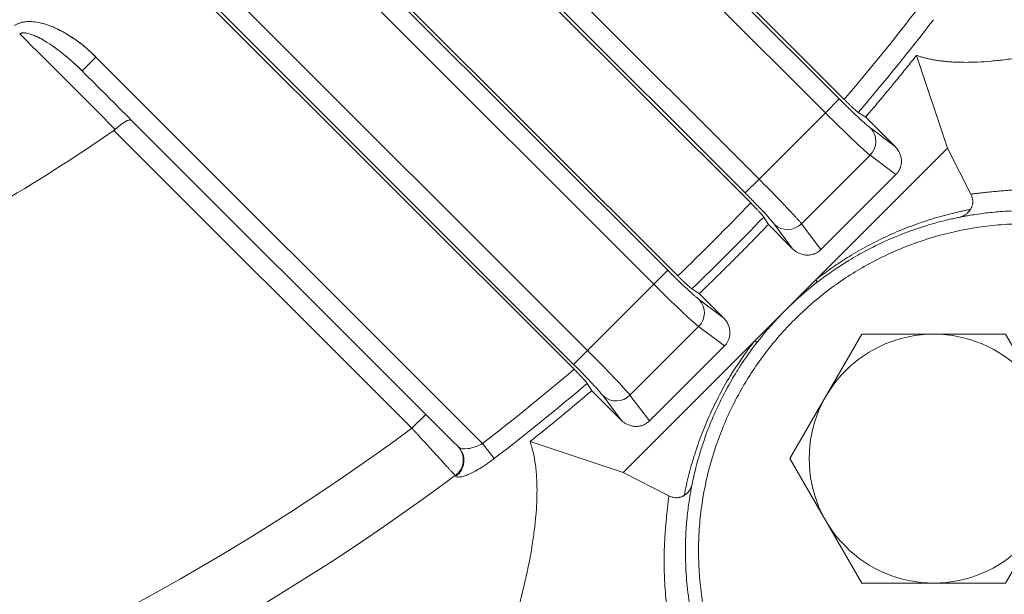
# Model space of a CAD drawing. Units: millimetres. Extents: x -3279 to -606, y -2306 to -416.
# Drawn here: x -1251 to -1175, y -1406 to -1362 of the extents above; entities that cross this region are included whole.
import ezdxf

# ---------------------------------------------------------------- set-up
doc = ezdxf.new("R2010")
doc.units = ezdxf.units.MM
doc.header["$LTSCALE"] = 90
doc.layers.get('0').update_dxf_attribs({"linetype": 'CONTINUOUS', "lineweight": 30})
doc.layers.get('DEFPOINTS').update_dxf_attribs({"linetype": 'CONTINUOUS'})
doc.layers.add('DIMENSION LINE', color=2, linetype='CONTINUOUS', lineweight=13)
doc.layers.add('OUTLINE', color=3, linetype='CONTINUOUS', lineweight=20)
doc.styles.get("Standard").update_dxf_attribs({"font": 'romans.shx', "width": 0.8, "bigfont": 'whgtxt.shx'})
doc.dimstyles.get("Standard").update_dxf_attribs({"dimscale": 8.1, "dimtxt": 3, "dimasz": 3, "dimexe": 1, "dimexo": 1, "dimgap": 1, "dimtad": 1, "dimlfac": 0.03937, "dimzin": 1, "dimdsep": 46, "dimtxsty": 'Standard', "dimblk": 'OPEN', "dimcen": 0, "dimclrd": 2, "dimclre": 2, "dimclrt": 7, "dimadec": 1, "dimazin": 2, "dimtfac": 1, "dimtmove": 0, "dimatfit": 3, "dimldrblk": 'OPEN', "dimfxl": 1, "dimtfill": 1, "dimtolj": 1, "dimtzin": 0, "dimlwd": 9, "dimlwe": 9, "dimarcsym": 0})

# ---------------------------------------------------------------- blocks, each defined once
blk = doc.blocks.new('_Open')
at = {"color": 0, "linetype": 'ByBlock', "lineweight": -2}
for p, q in [((-1, 0.1667), (0, 0)), ((-1, -0.1667), (0, 0)), ((0, 0), (-1, 0))]:
    blk.add_line(p, q, dxfattribs=at)
blk = doc.blocks.new('*D84')
at = {"layer": 'DEFPOINTS', "color": 0, "transparency": 16777216}
for p in [(-1300.997, -1016.778), (-897.498, -1016.778), (-1113.498, -1477.807)]:
    blk.add_point(p, dxfattribs=at)
at = {"layer": 'DIMENSION LINE', "color": 2, "lineweight": 9, "transparency": 16777216}
for p, q in [((-1292.897, -1016.778), (-889.398, -1016.778)), ((-897.498, -1453.507), (-897.498, -1041.078)), ((-1105.398, -1477.807), (-889.398, -1477.807))]:
    blk.add_line(p, q, dxfattribs=at)
at = {"layer": 'DIMENSION LINE', "color": 2, "lineweight": 9, "transparency": 16777216, "xscale": 24.3, "yscale": 24.3, "zscale": 24.3}
for p, rotation in [((-897.498, -1016.778), 90), ((-897.498, -1477.807), 270)]:
    blk.add_blockref('_Open', p, dxfattribs=dict(at, rotation=rotation))
at = {"layer": 'DIMENSION LINE', "color": 7, "transparency": 16777216, "insert": (-917.748, -1247.607), "char_height": 24.3, "attachment_point": 5, "rotation": 90, "bg_fill": 3, "box_fill_scale": 1.1, "bg_fill_color": 256, "bg_fill_true_color": 13158600, "bg_fill_transparency": 0}
blk.add_mtext('\\A1;18.15', dxfattribs=at)
blk = doc.blocks.new('*D85')
at = {"layer": 'DEFPOINTS', "color": 0, "transparency": 16777216}
for p in [(-1326.501, -945.778), (-825.498, -945.778), (-1113.498, -1477.807)]:
    blk.add_point(p, dxfattribs=at)
at = {"layer": 'DIMENSION LINE', "color": 2, "lineweight": 9, "transparency": 16777216}
for p, q in [((-1318.401, -945.778), (-817.398, -945.778)), ((-825.498, -1453.507), (-825.498, -970.078)), ((-1105.398, -1477.807), (-817.398, -1477.807))]:
    blk.add_line(p, q, dxfattribs=at)
at = {"layer": 'DIMENSION LINE', "color": 2, "lineweight": 9, "transparency": 16777216, "xscale": 24.3, "yscale": 24.3, "zscale": 24.3}
for p, rotation in [((-825.498, -945.778), 90), ((-825.498, -1477.807), 270)]:
    blk.add_blockref('_Open', p, dxfattribs=dict(at, rotation=rotation))
at = {"layer": 'DIMENSION LINE', "color": 7, "transparency": 16777216, "insert": (-852.112, -1218.256), "char_height": 24.3, "attachment_point": 5, "rotation": 90, "bg_fill": 3, "box_fill_scale": 1.1, "bg_fill_color": 256, "bg_fill_true_color": 13158600, "bg_fill_transparency": 0}
blk.add_mtext('\\A1;(21.00)', dxfattribs=at)
blk = doc.blocks.new('*U74')
at = {"layer": 'OUTLINE'}
for p, q in [((-9.5, 5.485), (0, 10.97)), ((0, 10.97), (9.5, 5.485)), ((-9.5, -5.485), (-9.5, 5.485)), ((9.5, 5.485), (9.5, -5.485)), ((0, -10.97), (-9.5, -5.485)), ((9.5, -5.485), (0, -10.97))]:
    blk.add_line(p, q, dxfattribs=at)
blk.add_circle((0, 0), 9.5, dxfattribs=at)
blk = doc.blocks.new('*U75')
at = {"layer": 'OUTLINE', "color": 0, "linetype": 'ByBlock', "lineweight": -2, "transparency": 16777216, "rotation": 270}
blk.add_blockref('*U74', (-1204.091, -1405.411), dxfattribs=at)

msp = doc.modelspace()

# ---------------------------------------------------------------- linework, layer by layer
at = {"layer": 'OUTLINE'}
for p, q in [((-1228.251, -1327.447), (-1187.656, -1368.041)), ((-1188.034, -1368.003), (-1225.509, -1330.528)), ((-1189.093, -1369.062), (-1226.568, -1331.587)), ((-1194.79, -1375.939), (-1235.767, -1334.963)), ((-1231.626, -1336.645), (-1194.151, -1374.12)), ((-1232.686, -1337.704), (-1195.21, -1375.179)), ((-1200.356, -1381.505), (-1241.332, -1340.528)), ((-1241.332, -1340.528), (-1200.356, -1381.505)), ((-1201.116, -1381.084), (-1238.591, -1343.609)), ((-1202.175, -1382.144), (-1239.65, -1344.668)), ((-1248.848, -1348.044), (-1208.254, -1388.639)), ((-1208.254, -1388.639), (-1248.848, -1348.044)), ((-1207.233, -1387.202), (-1244.708, -1349.726)), ((-1244.708, -1349.726), (-1207.233, -1387.202)), ((-1208.292, -1388.261), (-1245.767, -1350.786)), ((-1245.767, -1350.786), (-1208.292, -1388.261)), ((-1245.788, -1365.863), (-1244.727, -1364.802)), ((-1244.727, -1364.802), (-1245.788, -1365.863)), ((-1244.727, -1364.802), (-1215.235, -1394.294)), ((-1244.727, -1364.802), (-1215.235, -1394.294)), ((-1182.142, -1364.674), (-1179.777, -1371.769)), ((-1188.034, -1368.003), (-1189.093, -1369.062)), ((-1194.151, -1374.12), (-1189.093, -1369.062)), ((-1186.019, -1369.383), (-1186.58, -1369.032)), ((-1219.57, -1392.08), (-1242.011, -1369.639)), ((-1242.011, -1369.639), (-1219.57, -1392.08)), ((-1183.775, -1371.626), (-1186.019, -1369.383)), ((-1243.358, -1370.413), (-1220.631, -1393.141)), ((-1220.631, -1393.141), (-1243.358, -1370.413)), ((-1183.775, -1371.626), (-1185.623, -1370.243)), ((-1179.777, -1371.769), (-1189.791, -1381.782)), ((-1179.777, -1371.769), (-1178, -1375.258)), ((-1190.914, -1377.528), (-1185.686, -1372.299)), ((-1183.71, -1373.777), (-1185.686, -1372.299)), ((-1195.21, -1375.179), (-1194.151, -1374.12)), ((-1189.436, -1379.503), (-1183.71, -1373.777)), ((-1193.438, -1377.587), (-1191.588, -1379.438)), ((-1191.588, -1379.438), (-1192.97, -1377.59)), ((-1189.436, -1379.503), (-1190.914, -1377.528)), ((-1201.116, -1381.084), (-1202.175, -1382.144)), ((-1189.791, -1381.782), (-1192.152, -1384.143)), ((-1207.233, -1387.202), (-1202.175, -1382.144)), ((-1196.857, -1384.707), (-1198.708, -1382.857)), ((-1196.857, -1384.707), (-1198.705, -1383.325)), ((-1192.152, -1384.143), (-1194.513, -1386.504)), ((-1203.996, -1390.609), (-1198.767, -1385.381)), ((-1196.791, -1386.859), (-1198.767, -1385.381)), ((-1194.513, -1386.504), (-1204.526, -1396.517)), ((-1202.517, -1392.585), (-1196.791, -1386.859)), ((-1208.292, -1388.261), (-1207.233, -1387.202)), ((-1207.263, -1389.715), (-1206.912, -1390.276)), ((-1206.912, -1390.276), (-1204.669, -1392.52)), ((-1206.052, -1390.672), (-1204.669, -1392.52)), ((-1202.517, -1392.585), (-1203.996, -1390.609)), ((-1219.57, -1392.08), (-1220.631, -1393.141)), ((-1214.343, -1395.452), (-1215.235, -1394.294)), ((-1211.621, -1394.152), (-1204.526, -1396.517)), ((-1217.273, -1396.8), (-1217.321, -1396.752)), ((-1204.526, -1396.517), (-1201.037, -1398.295))]:
    msp.add_line(p, q, dxfattribs=at)
at = {"layer": 'OUTLINE', "flags": 128}
for points in [[(-1189.783, -1382.047), (-1189.769, -1382.031), (-1189.759, -1382.011), (-1189.754, -1381.985), (-1189.753, -1381.954), (-1189.756, -1381.918), (-1189.763, -1381.877), (-1189.775, -1381.832), (-1189.791, -1381.782)], [(-1194.248, -1386.511), (-1194.264, -1386.526), (-1194.284, -1386.536), (-1194.31, -1386.541), (-1194.341, -1386.542), (-1194.377, -1386.539), (-1194.418, -1386.532), (-1194.463, -1386.52), (-1194.513, -1386.504)]]:
    msp.add_lwpolyline(points, dxfattribs=at)
at = {"layer": 'OUTLINE'}
for centre, radius, start, end in [((-1326.502, -1249.793), 183.837, 319.56305, 322.40343), ((-1186.728, -1371.239), 1.487, 314.50353, 42.01325), ((-1326.502, -1249.793), 183.837, 313.79232, 316.20768), ((-1191.975, -1376.485), 1.487, 227.98675, 315.49647), ((-1199.809, -1384.32), 1.487, 314.50353, 42.01325), ((-1326.502, -1249.793), 183.837, 307.59657, 310.43695), ((-1205.056, -1389.567), 1.487, 227.98675, 315.49647), ((-1218.2, -1395.553), 1.487, 306.23906, 44.08667), ((-1218.152, -1395.6), 1.487, 306.24201, 44.08674), ((-1326.502, -1249.793), 183.078, 273.13114, 306.60992)]:
    msp.add_arc(centre, radius, start, end, dxfattribs=at)
for points in [[(-1182.001, -1361.06), (-1183.836, -1363.443), (-1185.706, -1365.752), (-1187.656, -1368.041)], [(-1250.961, -1362.404), (-1250.46, -1362.068), (-1249.198, -1362.031), (-1247.533, -1362.666), (-1246.038, -1363.607), (-1245.141, -1364.388), (-1244.727, -1364.802)], [(-1243.254, -1370.329), (-1245.684, -1367.894), (-1248.115, -1365.458), (-1250.546, -1363.022)], [(-1250.546, -1363.022), (-1248.115, -1365.458), (-1245.684, -1367.894), (-1243.254, -1370.329)], [(-1245.788, -1365.863), (-1244.529, -1367.122), (-1243.27, -1368.38), (-1242.011, -1369.639)], [(-1242.011, -1369.639), (-1243.27, -1368.38), (-1244.529, -1367.122), (-1245.788, -1365.863)], [(-1189.093, -1369.062), (-1188.373, -1369.782), (-1186.919, -1371.203), (-1185.957, -1372.078), (-1185.686, -1372.299)], [(-1243.358, -1370.413), (-1249.293, -1374.504), (-1255.53, -1378.156), (-1262.002, -1381.33)], [(-1194.79, -1375.939), (-1196.615, -1377.844), (-1198.451, -1379.68), (-1200.356, -1381.505)], [(-1193.438, -1377.587), (-1193.558, -1377.397), (-1193.678, -1377.207), (-1193.799, -1377.017)], [(-1202.175, -1382.144), (-1201.455, -1382.864), (-1200, -1384.285), (-1199.038, -1385.159), (-1198.767, -1385.381)], [(-1199.278, -1382.496), (-1199.088, -1382.616), (-1198.898, -1382.737), (-1198.708, -1382.857)], [(-1192.152, -1384.143), (-1191.397, -1383.389), (-1190.617, -1382.699), (-1189.783, -1382.047)], [(-1194.248, -1386.511), (-1193.596, -1385.678), (-1192.906, -1384.897), (-1192.152, -1384.143)], [(-1203.996, -1390.609), (-1204.217, -1390.338), (-1205.092, -1389.376), (-1206.513, -1387.922), (-1207.233, -1387.202)], [(-1208.254, -1388.639), (-1210.543, -1390.589), (-1212.852, -1392.459), (-1215.235, -1394.294)], [(-1211.621, -1394.152), (-1210.03, -1392.887), (-1208.46, -1391.594), (-1206.912, -1390.276)], [(-1217.132, -1394.518), (-1217.26, -1394.39), (-1217.9, -1393.75), (-1219.007, -1392.644), (-1219.57, -1392.08)], [(-1316.502, -1427.718), (-1281.862, -1425.771), (-1248.539, -1413.753), (-1220.631, -1393.141)], [(-1215.235, -1394.294), (-1215.59, -1394.502), (-1216.407, -1394.792), (-1216.953, -1394.697), (-1217.084, -1394.566)]]:
    msp.add_open_spline(points, degree=3, dxfattribs=at)
for points, knots in [([(-1250.961, -1362.404), (-1250.93, -1362.384), (-1250.834, -1362.323), (-1250.679, -1362.249), (-1250.501, -1362.186), (-1250.282, -1362.13), (-1250.001, -1362.094), (-1249.599, -1362.094), (-1249.144, -1362.152), (-1248.618, -1362.279), (-1248.179, -1362.435), (-1247.818, -1362.592), (-1247.641, -1362.677), (-1247.553, -1362.721), (-1247.553, -1362.721), (-1247.553, -1362.721), (-1247.553, -1362.721), (-1247.553, -1362.721), (-1247.553, -1362.721), (-1247.553, -1362.721), (-1247.553, -1362.721), (-1247.553, -1362.721), (-1247.553, -1362.721), (-1247.553, -1362.721), (-1247.553, -1362.721), (-1247.553, -1362.721), (-1247.553, -1362.721), (-1247.552, -1362.721), (-1247.552, -1362.721), (-1247.552, -1362.721), (-1247.552, -1362.721), (-1247.552, -1362.721), (-1247.552, -1362.721), (-1247.552, -1362.721), (-1247.552, -1362.721), (-1247.551, -1362.722), (-1247.548, -1362.723), (-1247.544, -1362.726), (-1247.534, -1362.73), (-1247.515, -1362.74), (-1247.477, -1362.759), (-1247.401, -1362.799), (-1247.249, -1362.879), (-1246.951, -1363.047), (-1246.596, -1363.269), (-1246.191, -1363.548), (-1245.779, -1363.858), (-1245.271, -1364.277), (-1244.92, -1364.616), (-1244.727, -1364.802)], [0, 0, 0, 0, 0.015518, 0.047947, 0.072302, 0.095453, 0.143351, 0.191862, 0.264877, 0.336913, 0.420187, 0.461712, 0.503191, 0.503231, 0.503252, 0.503257, 0.503262, 0.503267, 0.503272, 0.503277, 0.503282, 0.503287, 0.503292, 0.503297, 0.503302, 0.503307, 0.503312, 0.503318, 0.503323, 0.503328, 0.503333, 0.503338, 0.503343, 0.503348, 0.503353, 0.503515, 0.503839, 0.504486, 0.505782, 0.508373, 0.513554, 0.523913, 0.544623, 0.586016, 0.668721, 0.721408, 0.794009, 0.886683, 1, 1, 1, 1]), ([(-1182.142, -1364.674), (-1182.06, -1364.702), (-1181.894, -1364.759), (-1181.635, -1364.835), (-1181.366, -1364.904), (-1181.085, -1364.967), (-1180.794, -1365.022), (-1180.492, -1365.071), (-1180.179, -1365.112), (-1179.856, -1365.146), (-1179.521, -1365.173), (-1179.175, -1365.193), (-1178.819, -1365.205), (-1178.262, -1365.211), (-1177.478, -1365.193), (-1176.437, -1365.123), (-1175.319, -1365.002), (-1174.213, -1364.84), (-1173.128, -1364.649), (-1172.074, -1364.436), (-1170.96, -1364.183), (-1169.787, -1363.886), (-1168.554, -1363.544), (-1167.26, -1363.153), (-1165.906, -1362.715), (-1164.975, -1362.387), (-1164.502, -1362.22)], [0, 0, 0, 0, 0.018905, 0.038153, 0.057748, 0.077691, 0.097982, 0.118624, 0.139617, 0.160964, 0.182665, 0.204723, 0.227137, 0.24991, 0.308309, 0.369433, 0.433301, 0.49993, 0.554387, 0.611117, 0.670135, 0.731453, 0.795084, 0.861043, 0.929344, 1, 1, 1, 1]), ([(-1245.788, -1365.863), (-1245.871, -1365.78), (-1246.066, -1365.587), (-1246.412, -1365.262), (-1246.886, -1364.841), (-1247.407, -1364.414), (-1248, -1363.973), (-1248.563, -1363.602), (-1249.089, -1363.309), (-1249.5, -1363.128), (-1249.79, -1363.03), (-1250.018, -1362.976), (-1250.182, -1362.955), (-1250.32, -1362.958), (-1250.439, -1362.978), (-1250.511, -1363.008), (-1250.546, -1363.022)], [0, 0, 0, 0, 0.061554, 0.144838, 0.249961, 0.394919, 0.49938, 0.639132, 0.749182, 0.815418, 0.874257, 0.909286, 0.937928, 0.960069, 0.980613, 1, 1, 1, 1]), ([(-1250.546, -1363.022), (-1250.526, -1363.013), (-1250.484, -1362.995), (-1250.417, -1362.976), (-1250.346, -1362.963), (-1250.271, -1362.957), (-1250.165, -1362.958), (-1250.017, -1362.977), (-1249.788, -1363.031), (-1249.497, -1363.129), (-1249.086, -1363.311), (-1248.559, -1363.604), (-1247.997, -1363.975), (-1247.404, -1364.417), (-1246.819, -1364.896), (-1246.261, -1365.397), (-1245.924, -1365.729), (-1245.788, -1365.863)], [0, 0, 0, 0, 0.01148, 0.023333, 0.035666, 0.048573, 0.062142, 0.091012, 0.126204, 0.184961, 0.251491, 0.361736, 0.501394, 0.605671, 0.750551, 0.899609, 1, 1, 1, 1]), ([(-1186.019, -1369.383), (-1185.756, -1369.073), (-1185.23, -1368.452), (-1184.448, -1367.515), (-1183.673, -1366.574), (-1182.904, -1365.627), (-1182.396, -1364.992), (-1182.142, -1364.674)], [0, 0, 0, 0, 0.200009, 0.400004, 0.599996, 0.799991, 1, 1, 1, 1]), ([(-1185.623, -1370.243), (-1185.64, -1370.231), (-1185.673, -1370.206), (-1185.73, -1370.161), (-1185.791, -1370.11), (-1185.858, -1370.055), (-1185.93, -1369.993), (-1186.062, -1369.879), (-1186.273, -1369.692), (-1186.586, -1369.405), (-1186.93, -1369.082), (-1187.254, -1368.77), (-1187.542, -1368.49), (-1187.788, -1368.249), (-1187.952, -1368.085), (-1188.034, -1368.003)], [0, 0, 0, 0, 0.040873, 0.081549, 0.122128, 0.162711, 0.203401, 0.244296, 0.372204, 0.500211, 0.628066, 0.756025, 0.837461, 0.918515, 1, 1, 1, 1]), ([(-1187.656, -1368.041), (-1187.633, -1368.065), (-1187.586, -1368.112), (-1187.515, -1368.182), (-1187.444, -1368.251), (-1187.374, -1368.32), (-1187.27, -1368.42), (-1187.137, -1368.547), (-1186.985, -1368.689), (-1186.848, -1368.813), (-1186.744, -1368.903), (-1186.669, -1368.966), (-1186.616, -1369.007), (-1186.592, -1369.024), (-1186.58, -1369.032)], [0, 0, 0, 0, 0.049732, 0.099429, 0.149342, 0.19972, 0.250807, 0.374825, 0.500153, 0.625218, 0.749399, 0.833959, 0.917102, 1, 1, 1, 1]), ([(-1243.254, -1370.329), (-1243.225, -1370.302), (-1243.168, -1370.248), (-1243.08, -1370.17), (-1242.992, -1370.094), (-1242.902, -1370.021), (-1242.813, -1369.952), (-1242.724, -1369.887), (-1242.637, -1369.827), (-1242.551, -1369.772), (-1242.442, -1369.709), (-1242.31, -1369.645), (-1242.185, -1369.607), (-1242.076, -1369.598), (-1242.035, -1369.624), (-1242.011, -1369.639)], [0, 0, 0, 0, 0.052133, 0.105077, 0.158853, 0.213483, 0.268987, 0.325385, 0.382696, 0.440936, 0.500123, 0.617735, 0.75016, 0.85553, 1, 1, 1, 1]), ([(-1242.011, -1369.639), (-1242.019, -1369.633), (-1242.034, -1369.62), (-1242.062, -1369.609), (-1242.091, -1369.604), (-1242.121, -1369.603), (-1242.151, -1369.605), (-1242.21, -1369.614), (-1242.31, -1369.645), (-1242.462, -1369.718), (-1242.617, -1369.812), (-1242.775, -1369.922), (-1242.937, -1370.047), (-1243.097, -1370.183), (-1243.202, -1370.28), (-1243.254, -1370.329)], [0, 0, 0, 0, 0.0525843, 0.1008123, 0.1446836, 0.1841981, 0.2193557, 0.2501566, 0.3825646, 0.5002, 0.6059756, 0.7087349, 0.8085815, 0.9056288, 1, 1, 1, 1]), ([(-1243.254, -1370.329), (-1243.27, -1370.344), (-1243.303, -1370.374), (-1243.34, -1370.4), (-1243.358, -1370.413)], [0, 0, 0, 0, 0.497753, 1, 1, 1, 1]), ([(-1243.358, -1370.413), (-1243.34, -1370.4), (-1243.303, -1370.374), (-1243.27, -1370.344), (-1243.254, -1370.329)], [0, 0, 0, 0, 0.502247, 1, 1, 1, 1]), ([(-1183.71, -1373.777), (-1183.684, -1373.75), (-1183.632, -1373.696), (-1183.564, -1373.608), (-1183.502, -1373.515), (-1183.447, -1373.417), (-1183.374, -1373.257), (-1183.306, -1373.023), (-1183.284, -1372.714), (-1183.325, -1372.403), (-1183.416, -1372.142), (-1183.528, -1371.933), (-1183.64, -1371.77), (-1183.73, -1371.674), (-1183.775, -1371.626)], [0, 0, 0, 0, 0.047076, 0.093747, 0.14031, 0.187066, 0.23431, 0.361538, 0.490306, 0.62044, 0.75245, 0.834725, 0.916851, 1, 1, 1, 1]), ([(-1190.914, -1377.528), (-1190.932, -1377.507), (-1190.966, -1377.465), (-1191.026, -1377.395), (-1191.09, -1377.32), (-1191.16, -1377.24), (-1191.235, -1377.156), (-1191.313, -1377.069), (-1191.396, -1376.977), (-1191.482, -1376.883), (-1191.57, -1376.787), (-1191.662, -1376.688), (-1191.756, -1376.587), (-1191.851, -1376.485), (-1191.948, -1376.382), (-1192.046, -1376.277), (-1192.196, -1376.119), (-1192.405, -1375.901), (-1192.679, -1375.616), (-1192.963, -1375.323), (-1193.255, -1375.025), (-1193.551, -1374.724), (-1193.851, -1374.421), (-1194.051, -1374.22), (-1194.151, -1374.12)], [0, 0, 0, 0, 0.037503, 0.074412, 0.110726, 0.146446, 0.181572, 0.216104, 0.250041, 0.283384, 0.316132, 0.348287, 0.379847, 0.410813, 0.441185, 0.470963, 0.500147, 0.573538, 0.646267, 0.718334, 0.789741, 0.860486, 0.930573, 1, 1, 1, 1]), ([(-1169.479, -1375.114), (-1169.64, -1375.096), (-1169.958, -1375.059), (-1170.426, -1375.015), (-1170.883, -1374.979), (-1171.326, -1374.951), (-1171.758, -1374.93), (-1172.176, -1374.916), (-1172.582, -1374.908), (-1172.974, -1374.905), (-1173.354, -1374.907), (-1173.72, -1374.913), (-1174.073, -1374.923), (-1174.489, -1374.94), (-1174.959, -1374.967), (-1175.471, -1375.003), (-1175.946, -1375.044), (-1176.384, -1375.086), (-1176.784, -1375.127), (-1177.147, -1375.166), (-1177.47, -1375.202), (-1177.757, -1375.233), (-1177.92, -1375.25), (-1178, -1375.258)], [0, 0, 0, 0, 0.045699, 0.090662, 0.134887, 0.178377, 0.221132, 0.263152, 0.304438, 0.344991, 0.38481, 0.423896, 0.462249, 0.499871, 0.56232, 0.623039, 0.682029, 0.739295, 0.794841, 0.848675, 0.900805, 0.951242, 1, 1, 1, 1]), ([(-1195.21, -1375.179), (-1195.169, -1375.221), (-1195.087, -1375.303), (-1194.965, -1375.426), (-1194.844, -1375.548), (-1194.724, -1375.67), (-1194.606, -1375.792), (-1194.406, -1375.998), (-1194.132, -1376.283), (-1193.808, -1376.628), (-1193.521, -1376.94), (-1193.309, -1377.18), (-1193.156, -1377.357), (-1193.049, -1377.488), (-1192.996, -1377.556), (-1192.97, -1377.59)], [0, 0, 0, 0, 0.040824, 0.081454, 0.12199, 0.162533, 0.203186, 0.244049, 0.371882, 0.499863, 0.627743, 0.755777, 0.837283, 0.91842, 1, 1, 1, 1]), ([(-1178, -1375.258), (-1177.984, -1375.29), (-1177.953, -1375.353), (-1177.916, -1375.453), (-1177.887, -1375.553), (-1177.866, -1375.655), (-1177.852, -1375.775), (-1177.849, -1375.913), (-1177.868, -1376.061), (-1177.906, -1376.195), (-1177.957, -1376.317), (-1178.005, -1376.397), (-1178.029, -1376.437)], [0, 0, 0, 0, 0.108627, 0.212557, 0.311997, 0.407184, 0.498386, 0.634192, 0.752292, 0.839711, 0.921496, 1, 1, 1, 1]), ([(-1193.799, -1377.017), (-1193.803, -1377.01), (-1193.812, -1376.996), (-1193.833, -1376.969), (-1193.857, -1376.937), (-1193.887, -1376.901), (-1193.937, -1376.841), (-1194.019, -1376.748), (-1194.143, -1376.611), (-1194.285, -1376.458), (-1194.426, -1376.31), (-1194.556, -1376.175), (-1194.672, -1376.057), (-1194.751, -1375.978), (-1194.79, -1375.939)], [0, 0, 0, 0, 0.049724, 0.099412, 0.149318, 0.199689, 0.250766, 0.374765, 0.500097, 0.625162, 0.749379, 0.833941, 0.917095, 1, 1, 1, 1]), ([(-1178.029, -1376.437), (-1178.161, -1376.463), (-1178.425, -1376.514), (-1178.822, -1376.6), (-1179.218, -1376.691), (-1179.612, -1376.788), (-1180.005, -1376.891), (-1180.396, -1376.999), (-1180.786, -1377.113), (-1181.553, -1377.351), (-1182.692, -1377.748), (-1184.203, -1378.38), (-1185.675, -1379.1), (-1186.829, -1379.752), (-1187.669, -1380.276), (-1188.212, -1380.632), (-1188.747, -1381.002), (-1189.273, -1381.383), (-1189.619, -1381.649), (-1189.791, -1381.782)], [0, 0, 0, 0, 0.036492, 0.072577, 0.108264, 0.143563, 0.178483, 0.213034, 0.247226, 0.281069, 0.413544, 0.540371, 0.661915, 0.778803, 0.824111, 0.868805, 0.912963, 0.956667, 1, 1, 1, 1]), ([(-1178.029, -1376.437), (-1178.048, -1376.464), (-1178.086, -1376.522), (-1178.154, -1376.604), (-1178.23, -1376.685), (-1178.316, -1376.763), (-1178.416, -1376.838), (-1178.538, -1376.912), (-1178.665, -1376.971), (-1178.79, -1377.015), (-1178.864, -1377.031), (-1178.901, -1377.04)], [0, 0, 0, 0, 0.089419, 0.184434, 0.284922, 0.390678, 0.501413, 0.628974, 0.786645, 0.894038, 1, 1, 1, 1]), ([(-1166.826, -1377.471), (-1166.986, -1377.428), (-1167.306, -1377.342), (-1167.783, -1377.225), (-1168.259, -1377.117), (-1168.733, -1377.019), (-1169.205, -1376.931), (-1169.673, -1376.852), (-1170.138, -1376.783), (-1170.6, -1376.722), (-1171.058, -1376.67), (-1171.512, -1376.626), (-1171.961, -1376.591), (-1172.406, -1376.563), (-1172.845, -1376.544), (-1173.279, -1376.532), (-1174.155, -1376.522), (-1175.322, -1376.561), (-1176.49, -1376.665), (-1177.309, -1376.768), (-1177.871, -1376.852), (-1178.327, -1376.93), (-1178.655, -1376.991), (-1178.826, -1377.025), (-1178.901, -1377.04)], [0, 0, 0, 0, 0.033332, 0.066657, 0.099976, 0.13329, 0.166601, 0.199911, 0.233219, 0.266529, 0.29984, 0.333154, 0.366472, 0.399796, 0.433126, 0.466464, 0.49981, 0.638159, 0.749871, 0.809609, 0.874931, 0.926113, 0.967802, 1, 1, 1, 1]), ([(-1178.901, -1377.04), (-1179.025, -1377.065), (-1179.289, -1377.12), (-1179.708, -1377.215), (-1180.172, -1377.328), (-1180.679, -1377.463), (-1181.229, -1377.621), (-1182.158, -1377.912), (-1183.293, -1378.323), (-1184.677, -1378.919), (-1185.955, -1379.548), (-1187.17, -1380.237), (-1188.185, -1380.885), (-1188.911, -1381.389), (-1189.418, -1381.763), (-1189.684, -1381.97), (-1189.783, -1382.047)], [0, 0, 0, 0, 0.0373936, 0.0789406, 0.1244672, 0.1737835, 0.2266852, 0.2829558, 0.4383546, 0.5427662, 0.660133, 0.7804851, 0.8643935, 0.9282515, 0.9732275, 1, 1, 1, 1]), ([(-1197.531, -1410.293), (-1197.579, -1410.142), (-1197.676, -1409.84), (-1197.81, -1409.384), (-1197.936, -1408.926), (-1198.053, -1408.466), (-1198.162, -1408.003), (-1198.261, -1407.538), (-1198.431, -1406.667), (-1198.624, -1405.381), (-1198.761, -1403.663), (-1198.78, -1401.928), (-1198.643, -1399.593), (-1198.162, -1396.692), (-1197.103, -1393.333), (-1195.6, -1390.186), (-1193.714, -1387.331), (-1191.497, -1384.798), (-1188.964, -1382.581), (-1186.109, -1380.695), (-1182.962, -1379.192), (-1179.603, -1378.133), (-1176.702, -1377.652), (-1174.367, -1377.515), (-1172.632, -1377.534), (-1170.914, -1377.671), (-1169.51, -1377.882), (-1168.407, -1378.104), (-1167.598, -1378.296), (-1166.795, -1378.513), (-1166.267, -1378.681), (-1166.002, -1378.764)], [0, 0, 0, 0, 0.008642, 0.017277, 0.025908, 0.034538, 0.043169, 0.051806, 0.060451, 0.091541, 0.122641, 0.154343, 0.186055, 0.25006, 0.314065, 0.37744, 0.439594, 0.500001, 0.560408, 0.622562, 0.685937, 0.749942, 0.813946, 0.845649, 0.877361, 0.908451, 0.939551, 0.95467, 0.969773, 0.984878, 1, 1, 1, 1]), ([(-1198.708, -1382.857), (-1198.41, -1382.569), (-1197.813, -1381.994), (-1196.927, -1381.125), (-1196.045, -1380.25), (-1195.17, -1379.368), (-1194.301, -1378.481), (-1193.726, -1377.885), (-1193.438, -1377.587)], [0, 0, 0, 0, 0.166679, 0.333343, 0.5, 0.666657, 0.833321, 1, 1, 1, 1]), ([(-1191.588, -1379.438), (-1191.559, -1379.466), (-1191.502, -1379.521), (-1191.409, -1379.595), (-1191.312, -1379.663), (-1191.211, -1379.723), (-1191.047, -1379.806), (-1190.811, -1379.888), (-1190.5, -1379.929), (-1190.191, -1379.908), (-1189.933, -1379.832), (-1189.73, -1379.733), (-1189.573, -1379.631), (-1189.482, -1379.546), (-1189.436, -1379.503)], [0, 0, 0, 0, 0.050024, 0.099549, 0.148825, 0.198105, 0.247643, 0.379435, 0.50979, 0.638337, 0.76579, 0.84411, 0.921717, 1, 1, 1, 1]), ([(-1198.705, -1383.325), (-1198.721, -1383.312), (-1198.754, -1383.287), (-1198.811, -1383.242), (-1198.873, -1383.192), (-1198.94, -1383.136), (-1199.012, -1383.075), (-1199.144, -1382.961), (-1199.354, -1382.774), (-1199.667, -1382.487), (-1200.012, -1382.163), (-1200.336, -1381.852), (-1200.624, -1381.572), (-1200.869, -1381.33), (-1201.033, -1381.166), (-1201.116, -1381.084)], [0, 0, 0, 0, 0.040873, 0.081549, 0.122128, 0.162711, 0.203401, 0.244296, 0.372204, 0.500211, 0.628066, 0.756025, 0.837461, 0.918515, 1, 1, 1, 1]), ([(-1200.356, -1381.505), (-1200.332, -1381.528), (-1200.285, -1381.575), (-1200.214, -1381.645), (-1200.144, -1381.715), (-1200.073, -1381.783), (-1199.97, -1381.883), (-1199.837, -1382.01), (-1199.684, -1382.152), (-1199.547, -1382.276), (-1199.444, -1382.367), (-1199.368, -1382.43), (-1199.315, -1382.472), (-1199.29, -1382.488), (-1199.278, -1382.496)], [0, 0, 0, 0, 0.049712, 0.099387, 0.14928, 0.199639, 0.250707, 0.374651, 0.499989, 0.625049, 0.74932, 0.833899, 0.917075, 1, 1, 1, 1]), ([(-1196.791, -1386.859), (-1196.766, -1386.832), (-1196.714, -1386.778), (-1196.645, -1386.69), (-1196.583, -1386.597), (-1196.529, -1386.499), (-1196.456, -1386.338), (-1196.387, -1386.104), (-1196.366, -1385.795), (-1196.407, -1385.484), (-1196.498, -1385.224), (-1196.609, -1385.015), (-1196.721, -1384.852), (-1196.812, -1384.756), (-1196.857, -1384.707)], [0, 0, 0, 0, 0.047076, 0.093747, 0.14031, 0.187066, 0.23431, 0.361538, 0.490306, 0.62044, 0.75245, 0.834725, 0.916851, 1, 1, 1, 1]), ([(-1194.513, -1386.504), (-1194.587, -1386.599), (-1194.735, -1386.79), (-1194.952, -1387.079), (-1195.165, -1387.371), (-1195.374, -1387.665), (-1195.579, -1387.962), (-1195.78, -1388.261), (-1195.977, -1388.564), (-1196.171, -1388.869), (-1196.589, -1389.547), (-1197.195, -1390.619), (-1197.915, -1392.092), (-1198.546, -1393.603), (-1198.99, -1394.875), (-1199.301, -1395.904), (-1199.511, -1396.688), (-1199.701, -1397.479), (-1199.805, -1398.002), (-1199.858, -1398.266)], [0, 0, 0, 0, 0.024028, 0.048161, 0.072412, 0.096796, 0.121329, 0.146022, 0.170891, 0.195949, 0.221208, 0.338061, 0.45964, 0.586431, 0.718941, 0.786959, 0.856423, 0.927411, 1, 1, 1, 1]), ([(-1194.248, -1386.511), (-1194.306, -1386.586), (-1194.454, -1386.777), (-1194.72, -1387.131), (-1195.073, -1387.622), (-1195.504, -1388.256), (-1196.09, -1389.182), (-1196.747, -1390.34), (-1197.376, -1391.617), (-1197.972, -1393.002), (-1198.418, -1394.233), (-1198.755, -1395.332), (-1198.965, -1396.108), (-1199.128, -1396.786), (-1199.215, -1397.202), (-1199.255, -1397.394)], [0, 0, 0, 0, 0.019978, 0.051542, 0.094977, 0.150743, 0.219527, 0.339876, 0.457245, 0.561654, 0.717054, 0.800206, 0.875535, 0.942343, 1, 1, 1, 1]), ([(-1208.292, -1388.261), (-1208.251, -1388.302), (-1208.169, -1388.384), (-1208.047, -1388.507), (-1207.926, -1388.63), (-1207.806, -1388.752), (-1207.687, -1388.873), (-1207.487, -1389.079), (-1207.214, -1389.365), (-1206.89, -1389.709), (-1206.603, -1390.022), (-1206.39, -1390.262), (-1206.238, -1390.439), (-1206.13, -1390.569), (-1206.078, -1390.638), (-1206.052, -1390.672)], [0, 0, 0, 0, 0.040824, 0.081454, 0.12199, 0.162533, 0.203186, 0.244049, 0.371882, 0.499863, 0.627743, 0.755777, 0.837283, 0.91842, 1, 1, 1, 1]), ([(-1207.263, -1389.715), (-1207.268, -1389.708), (-1207.277, -1389.694), (-1207.297, -1389.668), (-1207.321, -1389.636), (-1207.35, -1389.6), (-1207.401, -1389.54), (-1207.482, -1389.447), (-1207.606, -1389.311), (-1207.748, -1389.158), (-1207.889, -1389.01), (-1208.02, -1388.875), (-1208.136, -1388.757), (-1208.214, -1388.678), (-1208.254, -1388.639)], [0, 0, 0, 0, 0.049709, 0.099379, 0.149265, 0.199619, 0.250688, 0.374597, 0.499934, 0.624989, 0.74928, 0.833873, 0.917061, 1, 1, 1, 1]), ([(-1204.669, -1392.52), (-1204.64, -1392.547), (-1204.583, -1392.602), (-1204.491, -1392.676), (-1204.394, -1392.744), (-1204.292, -1392.805), (-1204.128, -1392.887), (-1203.892, -1392.97), (-1203.581, -1393.01), (-1203.272, -1392.989), (-1203.014, -1392.914), (-1202.811, -1392.815), (-1202.654, -1392.712), (-1202.563, -1392.627), (-1202.517, -1392.585)], [0, 0, 0, 0, 0.050024, 0.099549, 0.148825, 0.198105, 0.247643, 0.379435, 0.50979, 0.638337, 0.76579, 0.84411, 0.921717, 1, 1, 1, 1]), ([(-1220.631, -1393.141), (-1220.578, -1393.198), (-1220.477, -1393.309), (-1220.328, -1393.471), (-1220.188, -1393.625), (-1220.055, -1393.77), (-1219.93, -1393.906), (-1219.814, -1394.033), (-1219.705, -1394.152), (-1219.605, -1394.262), (-1219.353, -1394.536), (-1218.977, -1394.947), (-1218.577, -1395.383), (-1218.29, -1395.696), (-1218.084, -1395.921), (-1217.899, -1396.123), (-1217.738, -1396.299), (-1217.599, -1396.45), (-1217.483, -1396.576), (-1217.388, -1396.679), (-1217.343, -1396.728), (-1217.321, -1396.752)], [0, 0, 0, 0, 0.034327, 0.067043, 0.098145, 0.127636, 0.155513, 0.181779, 0.206431, 0.229471, 0.250897, 0.381345, 0.499732, 0.565889, 0.631005, 0.695083, 0.758125, 0.820134, 0.881114, 0.941068, 1, 1, 1, 1]), ([(-1214.075, -1411.793), (-1213.988, -1411.548), (-1213.815, -1411.061), (-1213.57, -1410.341), (-1213.336, -1409.633), (-1213.116, -1408.938), (-1212.908, -1408.256), (-1212.712, -1407.587), (-1212.529, -1406.932), (-1212.357, -1406.289), (-1212.197, -1405.66), (-1212.048, -1405.043), (-1211.911, -1404.44), (-1211.785, -1403.851), (-1211.669, -1403.274), (-1211.565, -1402.711), (-1211.434, -1401.94), (-1211.294, -1400.983), (-1211.173, -1399.867), (-1211.102, -1398.823), (-1211.082, -1397.948), (-1211.096, -1397.224), (-1211.13, -1396.635), (-1211.185, -1396.076), (-1211.262, -1395.549), (-1211.36, -1395.053), (-1211.476, -1394.587), (-1211.573, -1394.296), (-1211.621, -1394.152)], [0, 0, 0, 0, 0.0365117, 0.0725652, 0.1081615, 0.1433018, 0.1779873, 0.2122191, 0.2459983, 0.2793262, 0.3122038, 0.3446323, 0.376613, 0.4081471, 0.4392357, 0.46988, 0.5000814, 0.5662665, 0.6299875, 0.69126, 0.7501001, 0.7887387, 0.8263867, 0.8630504, 0.8987364, 0.9334516, 0.9672035, 1, 1, 1, 1]), ([(-1214.343, -1395.452), (-1214.389, -1395.487), (-1214.481, -1395.557), (-1214.62, -1395.659), (-1214.759, -1395.759), (-1214.899, -1395.856), (-1215.039, -1395.95), (-1215.179, -1396.042), (-1215.433, -1396.202), (-1215.791, -1396.411), (-1216.22, -1396.627), (-1216.598, -1396.779), (-1216.857, -1396.847), (-1217.027, -1396.867), (-1217.133, -1396.864), (-1217.218, -1396.843), (-1217.255, -1396.814), (-1217.273, -1396.8)], [0, 0, 0, 0, 0.035645, 0.071159, 0.106659, 0.142263, 0.178087, 0.214246, 0.25085, 0.375778, 0.500137, 0.624245, 0.74922, 0.812778, 0.875369, 0.937578, 1, 1, 1, 1]), ([(-1199.858, -1398.266), (-1199.826, -1398.244), (-1199.756, -1398.196), (-1199.655, -1398.11), (-1199.554, -1398.005), (-1199.435, -1397.852), (-1199.338, -1397.673), (-1199.28, -1397.505), (-1199.261, -1397.421), (-1199.255, -1397.394)], [0, 0, 0, 0, 0.105405, 0.224706, 0.357176, 0.501738, 0.757872, 0.92119, 1, 1, 1, 1]), ([(-1199.255, -1397.394), (-1199.263, -1397.436), (-1199.282, -1397.527), (-1199.312, -1397.686), (-1199.348, -1397.881), (-1199.39, -1398.117), (-1199.452, -1398.486), (-1199.527, -1398.986), (-1199.636, -1399.851), (-1199.738, -1401.026), (-1199.786, -1402.648), (-1199.718, -1404.446), (-1199.545, -1406.003), (-1199.351, -1407.174), (-1199.202, -1407.935), (-1199.029, -1408.7), (-1198.892, -1409.212), (-1198.823, -1409.469)], [0, 0, 0, 0, 0.018181, 0.039777, 0.06479, 0.093222, 0.125071, 0.190397, 0.250132, 0.375127, 0.500195, 0.643032, 0.785735, 0.839362, 0.892945, 0.946489, 1, 1, 1, 1]), ([(-1201.037, -1398.295), (-1201.042, -1398.339), (-1201.05, -1398.427), (-1201.066, -1398.574), (-1201.083, -1398.732), (-1201.101, -1398.903), (-1201.122, -1399.085), (-1201.143, -1399.28), (-1201.165, -1399.487), (-1201.188, -1399.706), (-1201.212, -1399.937), (-1201.235, -1400.18), (-1201.258, -1400.435), (-1201.281, -1400.701), (-1201.303, -1400.979), (-1201.323, -1401.269), (-1201.342, -1401.57), (-1201.364, -1402), (-1201.384, -1402.579), (-1201.393, -1403.325), (-1201.382, -1404.123), (-1201.346, -1404.974), (-1201.285, -1405.873), (-1201.216, -1406.498), (-1201.18, -1406.816)], [0, 0, 0, 0, 0.02722, 0.05497, 0.083252, 0.112069, 0.141422, 0.171313, 0.201745, 0.232718, 0.264235, 0.296296, 0.328902, 0.362054, 0.395752, 0.429998, 0.464791, 0.500132, 0.576106, 0.65501, 0.736848, 0.821623, 0.909338, 1, 1, 1, 1]), ([(-1199.858, -1398.266), (-1199.882, -1398.281), (-1199.929, -1398.31), (-1200.001, -1398.347), (-1200.074, -1398.378), (-1200.147, -1398.402), (-1200.249, -1398.429), (-1200.382, -1398.446), (-1200.577, -1398.442), (-1200.805, -1398.4), (-1200.957, -1398.331), (-1201.037, -1398.295)], [0, 0, 0, 0, 0.046985, 0.094757, 0.143871, 0.194835, 0.248105, 0.365604, 0.501575, 0.737384, 1, 1, 1, 1])]:
    msp.add_open_spline(points, degree=3, knots=knots, dxfattribs=at)

# ---------------------------------------------------------------- next in the draw order: dimensions: what is measured, and where the dimension line sits
at = {"layer": 'DIMENSION LINE'}
dim = msp.add_linear_dim(base=(-897.498, -1016.778), p1=(-1113.498, -1477.807), p2=(-1300.997, -1016.778), angle=90, text='18.15', dimstyle='Standard', override={"dimlfac": 0.04, "dimtfac": 0.55, "dimtdec": 1}, dxfattribs=at)
dim.commit()
dim.dimension.update_dxf_attribs({"geometry": '*D84', "text_midpoint": (-897.498, -1247.607), "dimtype": 160})

# ---------------------------------------------------------------- next in the draw order: dimensions: what is measured, and where the dimension line sits
dim = msp.add_linear_dim(base=(-825.498, -945.778), p1=(-1113.498, -1477.807), p2=(-1326.501, -945.778), angle=90, text='(21.00)', dimstyle='Standard', override={"dimlfac": 0.04, "dimtfac": 0.55, "dimtdec": 1}, dxfattribs=at)
dim.commit()
dim.dimension.update_dxf_attribs({"geometry": '*D85', "text_midpoint": (-825.498, -1218.256), "dimtype": 160})

# ---------------------------------------------------------------- next in the draw order: block references
at = {"layer": 'OUTLINE'}
msp.add_blockref('*U75', (23.264, 9.955), dxfattribs=at)

doc.saveas('drawing.dxf')
